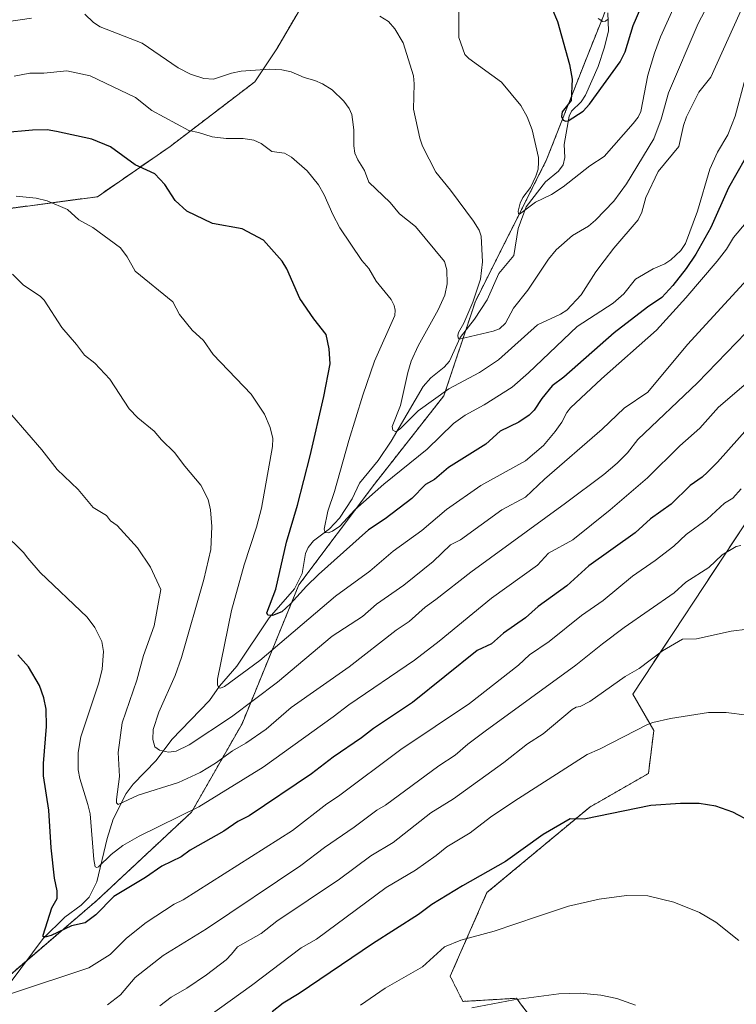
# Model space of a CAD drawing. Units: metres. Extents: x 651336 to 654789, y 4750920 to 4753309.
# Drawn here: x 653290 to 653514, y 4751365 to 4751672 of the extents above; entities that cross this region are included whole.
import ezdxf

# ---------------------------------------------------------------- set-up
doc = ezdxf.new("R2010")
doc.units = ezdxf.units.M
doc.header["$MEASUREMENT"] = 0
doc.linetypes.add('TRAZOS', pattern=[0.75, 0.5, -0.25])
for name, color, linetype, lineweight in [('Arbolado forestal', 92, 'TRAZOS', 0), ('Arbolado forestal CxS', 92, 'Continuous', 0), ('Corriente natural lineal', 142, 'Continuous', 13), ('Curva de nivel maestra', 36, 'Continuous', 30), ('Curva de nivel normal', 36, 'Continuous', 0), ('Prado', 92, 'Continuous', 0), ('Prado CxS', 92, 'Continuous', 0)]:
    doc.layers.add(name, color=color, linetype=linetype, lineweight=lineweight)

# ---------------------------------------------------------------- blocks, each defined once
blk = doc.blocks.new('*U150')
at = {"layer": 'Prado CxS', "color": 92, "linetype": 'Continuous', "lineweight": 0}
blk.add_polyline3d([(653139.98, 4751159.42, 946.81), (653153.74, 4751184.96, 941.95), (653162.12, 4751198.01, 939.66), (653204.37, 4751243.2, 939.32), (653254.53, 4751251.93, 942.37), (653273.66, 4751283.54, 933.11), (653284.86, 4751302.03, 926.91), (653306.55, 4751299.2, 932.45), (653376.31, 4751349.31, 930.26), (653400.87, 4751319.83, 941), (653453.93, 4751355.2, 937.25), (653449.51, 4751361.1, 936.15), (653446.69, 4751364.85, 935.37), (653445.08, 4751366.99, 934.74), (653428.38, 4751366.01, 934), (653424.45, 4751373.87, 931.89), (653435.9, 4751399.92, 926.93), (653467.9, 4751426.52, 924.39), (653486.17, 4751437, 923.63), (653487.85, 4751450.38, 920.46), (653481.3, 4751461.71, 917.09), (653516.04, 4751514.43, 908.29)], dxfattribs=at)
blk = doc.blocks.new('*U166')
at = {"layer": 'Curva de nivel normal', "color": 36, "linetype": 'Continuous', "lineweight": 0}
blk.add_polyline3d([(653334.01, 4751364.67, 915), (653337.56, 4751367.35, 915), (653342.41, 4751370.11, 915), (653348.57, 4751374.29, 915), (653354.69, 4751378.95, 915), (653356.37, 4751380.71, 915), (653358.19, 4751382.97, 915), (653365.55, 4751387.16, 915), (653370.46, 4751390.98, 915), (653389.99, 4751404.04, 915), (653399.68, 4751411.4, 915), (653406.64, 4751415.55, 915), (653418.39, 4751424.76, 915), (653425.5, 4751429.13, 915), (653441.15, 4751440.4, 915), (653448.54, 4751446.2, 915), (653453.35, 4751449.38, 915), (653462.4, 4751456.92, 915), (653463.62, 4751457.68, 915), (653464.9, 4751457.82, 915), (653467.88, 4751459.38, 915), (653478.93, 4751467.17, 915), (653483.32, 4751469.65, 915), (653490.57, 4751475.23, 915), (653496.8, 4751478.78, 915), (653501.17, 4751478.94, 915), (653511.97, 4751481.35, 915), (653517.05, 4751481.97, 915)], dxfattribs=at)
blk = doc.blocks.new('*U174')
at = {"layer": 'Curva de nivel normal', "color": 36, "linetype": 'Continuous', "lineweight": 0}
blk.add_polyline3d([(653396.49, 4751364.84, 930), (653404.19, 4751370.1, 930), (653415.78, 4751376.74, 930), (653422.7, 4751382.99, 930), (653427.71, 4751385.04, 930), (653438.1, 4751387.86, 930), (653451.59, 4751392.48, 930), (653461.24, 4751395.72, 930), (653470.86, 4751397.85, 930), (653479.36, 4751398.98, 930), (653485.96, 4751398.91, 930), (653494.1, 4751396.92, 930), (653502.12, 4751393.72, 930), (653507.14, 4751390.69, 930), (653514.35, 4751385.01, 930)], dxfattribs=at)
blk = doc.blocks.new('*U181')
at = {"layer": 'Curva de nivel normal', "color": 36, "linetype": 'Continuous', "lineweight": 0}
blk.add_polyline3d([(653519.49, 4751577.34, 890), (653501.42, 4751558.63, 890), (653482.9, 4751541.04, 890), (653479.66, 4751536.89, 890), (653476.44, 4751533.69, 890), (653472.25, 4751530.12, 890), (653460.39, 4751521.15, 890), (653430.87, 4751499.68, 890), (653419.92, 4751491.13, 890), (653416.68, 4751488.79, 890), (653411.68, 4751484.38, 890), (653407.65, 4751481.65, 890), (653392.93, 4751470.21, 890), (653374.89, 4751457.53, 890), (653367.17, 4751450.85, 890), (653360.78, 4751446.46, 890), (653356.65, 4751444.1, 890), (653351.39, 4751440.21, 890), (653346.62, 4751437.35, 890), (653339.81, 4751434.19, 890), (653327.32, 4751430.22, 890), (653321.04, 4751427.31, 890), (653320.55, 4751427.85, 890), (653320.52, 4751428.93, 890), (653321.41, 4751436.05, 890), (653321, 4751443.49, 890), (653322.32, 4751452.77, 890), (653326.82, 4751466.05, 890), (653328.91, 4751473.77, 890), (653332.24, 4751483.01, 890), (653334.31, 4751494.26, 890), (653331.15, 4751501.27, 890), (653327.08, 4751507.27, 890), (653320.71, 4751514.25, 890), (653318.63, 4751515.73, 890), (653317.42, 4751517.3, 890), (653313.29, 4751519.83, 890), (653308.55, 4751525.41, 890), (653302.04, 4751531.69, 890), (653297.27, 4751537.83, 890), (653287.97, 4751548.57, 890)], dxfattribs=at)
blk = doc.blocks.new('*U186')
at = {"layer": 'Curva de nivel normal', "color": 36, "linetype": 'Continuous', "lineweight": 0}
blk.add_polyline3d([(653482.15, 4751364.81, 935), (653476.3, 4751366.92, 935), (653471.3, 4751367.92, 935), (653464.91, 4751368.58, 935), (653458.25, 4751368.38, 935), (653444.24, 4751366.5, 935), (653431.21, 4751364.01, 935)], dxfattribs=at)
blk = doc.blocks.new('*U189')
at = {"layer": 'Curva de nivel normal', "color": 36, "linetype": 'Continuous', "lineweight": 0}
blk.add_polyline3d([(653516.92, 4751455.11, 920), (653510.37, 4751455.97, 920), (653504.87, 4751455.98, 920), (653493.09, 4751454.17, 920), (653487.55, 4751452.88, 920), (653485.92, 4751452.21, 920), (653470.93, 4751444.54, 920), (653467.09, 4751442.93, 920), (653444.22, 4751428.26, 920), (653436.99, 4751423.37, 920), (653430.65, 4751418.55, 920), (653423.42, 4751414.2, 920), (653420.05, 4751411.42, 920), (653413.59, 4751406.93, 920), (653404.55, 4751401.48, 920), (653382.85, 4751385.39, 920), (653378.02, 4751382.74, 920), (653362.55, 4751370.98, 920), (653335.98, 4751351.87, 920)], dxfattribs=at)
blk = doc.blocks.new('*U203')
at = {"layer": 'Curva de nivel maestra', "color": 36, "linetype": 'Continuous', "lineweight": 30}
blk.add_polyline3d([(653517.94, 4751422.07, 925), (653512.42, 4751424.97, 925), (653507.15, 4751426.83, 925), (653501.93, 4751427.68, 925), (653496.15, 4751427.7, 925), (653486.97, 4751426.99, 925), (653466.19, 4751422.82, 925), (653461.78, 4751422.88, 925), (653453.43, 4751418.04, 925), (653441.65, 4751409.56, 925), (653428.27, 4751402, 925), (653418.75, 4751396.18, 925), (653414.6, 4751393.13, 925), (653400.22, 4751383.9, 925), (653377.39, 4751368.43, 925), (653372.42, 4751365.51, 925), (653368.97, 4751362.74, 925)], dxfattribs=at)

msp = doc.modelspace()

# ---------------------------------------------------------------- linework, layer by layer
at = {"layer": 'Arbolado forestal', "color": 92, "linetype": 'TRAZOS', "lineweight": 0}
for points in [[(653477.9, 4751778.94, 831.48), (653479.32, 4751759.29, 832.91), (653479.48, 4751757.04, 833.22), (653479.38, 4751755.71, 833.47), (653478.91, 4751749.67, 834.36), (653477.51, 4751731.5, 837.19), (653477.51, 4751706.51, 840.09), (653477.51, 4751686.3, 843.87), (653474.84, 4751679.63, 844.36), (653467.16, 4751660.49, 847.25), (653454.34, 4751627.85, 854), (653432.32, 4751584.13, 859.73), (653429.24, 4751574.89, 859.97), (653422.49, 4751554.65, 865.14), (653400.88, 4751527.14, 868.65), (653377.3, 4751495.7, 873.58), (653359.61, 4751452.47, 886.67), (653343.89, 4751424.96, 895.11), (653314.41, 4751397.45, 897.75), (653292.64, 4751378.79, 901.51)], [(653477.9, 4751778.94, 831.48), (653479.32, 4751759.29, 832.91), (653479.48, 4751757.04, 833.22), (653479.38, 4751755.71, 833.47), (653478.91, 4751749.67, 834.36), (653477.51, 4751731.5, 837.19), (653477.51, 4751706.51, 840.09), (653477.51, 4751686.3, 843.87), (653474.84, 4751679.63, 844.36), (653467.16, 4751660.49, 847.25), (653454.34, 4751627.85, 854), (653432.32, 4751584.13, 859.73), (653429.24, 4751574.89, 859.97), (653422.49, 4751554.65, 865.14), (653400.88, 4751527.14, 868.65), (653377.3, 4751495.7, 873.58), (653359.61, 4751452.47, 886.67), (653343.89, 4751424.96, 895.11), (653314.41, 4751397.45, 897.75), (653292.64, 4751378.79, 901.51)], [(653276.5, 4751611.54, 881.64), (653314.58, 4751616.63, 878.04), (653337.22, 4751632.27, 872.09), (653363.6, 4751652.41, 865.61), (653370.43, 4751662.7, 863.64), (653382.79, 4751683.89, 859.26)], [(653276.5, 4751611.54, 881.64), (653314.58, 4751616.63, 878.04), (653337.22, 4751632.27, 872.09), (653363.6, 4751652.41, 865.61), (653370.43, 4751662.7, 863.64), (653382.79, 4751683.89, 859.26)], [(653139.98, 4751159.42, 946.81), (653153.73, 4751184.96, 941.95), (653162.12, 4751198.01, 939.66), (653204.37, 4751243.2, 939.32), (653254.53, 4751251.93, 942.37), (653273.66, 4751283.54, 933.11), (653284.86, 4751302.03, 926.91), (653306.55, 4751299.2, 932.45), (653376.31, 4751349.31, 930.26), (653400.87, 4751319.83, 941), (653453.93, 4751355.2, 937.25), (653449.51, 4751361.1, 936.15), (653446.69, 4751364.85, 935.37), (653445.08, 4751366.99, 934.74), (653428.38, 4751366.01, 934), (653424.45, 4751373.87, 931.89), (653435.9, 4751399.92, 926.93), (653467.89, 4751426.52, 924.39), (653486.17, 4751437, 923.63), (653487.85, 4751450.38, 920.46), (653481.3, 4751461.71, 917.09), (653516.04, 4751514.43, 908.29)], [(653292.64, 4751378.79, 901.51), (653280.03, 4751367.98, 904.98)], [(653292.64, 4751378.79, 901.51), (653280.03, 4751367.98, 904.98)]]:
    msp.add_polyline3d(points, dxfattribs=at)
at = {"layer": 'Arbolado forestal CxS', "color": 92, "linetype": 'Continuous', "lineweight": 0}
for points in [[(653280.03, 4751367.98, 904.98), (653314.41, 4751397.45, 897.75), (653343.89, 4751424.96, 895.11), (653359.61, 4751452.47, 886.67), (653377.3, 4751495.7, 873.58), (653400.88, 4751527.14, 868.65), (653422.49, 4751554.65, 865.14), (653432.32, 4751584.12, 859.73), (653454.35, 4751627.85, 854), (653467.16, 4751660.49, 847.25), (653477.51, 4751686.3, 843.87)], [(653477.51, 4751686.3, 843.87), (653467.16, 4751660.49, 847.25), (653454.35, 4751627.85, 854), (653432.32, 4751584.12, 859.73), (653422.49, 4751554.65, 865.14), (653400.88, 4751527.14, 868.65), (653377.3, 4751495.7, 873.58), (653359.61, 4751452.47, 886.67), (653343.89, 4751424.96, 895.11), (653314.41, 4751397.45, 897.75), (653280.03, 4751367.98, 904.98)], [(653382.79, 4751683.89, 859.26), (653370.43, 4751662.7, 863.64), (653363.6, 4751652.41, 865.61), (653337.22, 4751632.26, 872.09), (653314.58, 4751616.63, 878.04), (653276.5, 4751611.54, 881.64)], [(653276.5, 4751611.54, 881.64), (653314.58, 4751616.63, 878.04), (653337.22, 4751632.26, 872.09), (653363.6, 4751652.41, 865.61), (653370.43, 4751662.7, 863.64), (653382.79, 4751683.89, 859.26)], [(653516.04, 4751514.43, 908.29), (653481.3, 4751461.71, 917.09), (653487.85, 4751450.38, 920.46), (653486.17, 4751437, 923.63), (653467.89, 4751426.52, 924.39), (653435.9, 4751399.92, 926.93), (653424.45, 4751373.87, 931.89), (653428.38, 4751366.01, 934), (653445.08, 4751366.99, 934.74), (653446.69, 4751364.85, 935.37), (653449.51, 4751361.1, 936.15), (653453.93, 4751355.2, 937.25), (653400.87, 4751319.83, 941), (653376.31, 4751349.31, 930.26), (653306.55, 4751299.2, 932.45), (653284.86, 4751302.03, 926.91), (653273.66, 4751283.54, 933.11), (653254.53, 4751251.93, 942.37), (653204.37, 4751243.2, 939.32), (653162.12, 4751198.01, 939.66), (653153.74, 4751184.96, 941.95), (653139.98, 4751159.42, 946.81)]]:
    msp.add_polyline3d(points, dxfattribs=at)
at = {"layer": 'Corriente natural lineal', "color": 142, "linetype": 'Continuous', "lineweight": 13}
msp.add_polyline3d([(653287.42, 4751371.77, 903.47), (653297.74, 4751385.65, 900.43), (653304.4, 4751392.23, 898.39), (653309.54, 4751396, 897.17), (653312.01, 4751398.51, 896.07), (653314.43, 4751403.22, 896.55), (653317.57, 4751416.76, 892.87), (653319.51, 4751422.79, 891.85), (653323.49, 4751430.8, 889.1), (653325.72, 4751433.65, 887.94), (653332.83, 4751441.07, 885.67), (653337.76, 4751447.63, 883.89), (653349.45, 4751459.76, 881.25), (653352.59, 4751464.23, 880.15), (653358, 4751470.47, 878.46), (653368.02, 4751485.52, 875.4), (653376, 4751494.48, 873.53), (653378.33, 4751499.29, 873.01), (653379.42, 4751505.49, 871.75), (653380.21, 4751507.4, 871.33), (653381.85, 4751509.4, 870.86), (653386.88, 4751513.17, 869.75), (653390, 4751516.47, 869.4), (653393.91, 4751522.5, 868.76), (653396.16, 4751527.46, 867.03), (653401.99, 4751534.48, 866.19), (653406.03, 4751540.46, 865.41), (653416.04, 4751557.52, 863.42), (653418.44, 4751560.22, 862.94), (653422.59, 4751563.58, 861.82), (653424.21, 4751565.45, 861.65), (653427.58, 4751572.74, 860.01), (653432, 4751578.47, 859.29), (653435.91, 4751584.52, 858.5), (653439.62, 4751592.73, 858.08), (653444.24, 4751598.3, 856.74), (653445.61, 4751606.74, 855.75), (653448.09, 4751613.5, 854.85), (653454.15, 4751621.3, 853.99), (653458.16, 4751624.59, 853.43), (653459.66, 4751626.52, 853.39), (653460.17, 4751628.83, 852.96), (653459.9, 4751632.84, 852.04), (653461.52, 4751641.69, 849.63), (653462.26, 4751643.21, 849.35), (653465.21, 4751646.13, 849.26), (653466.59, 4751648.24, 848.58), (653470.48, 4751657.22, 847.72), (653472.51, 4751663.21, 846.69), (653473.72, 4751668.25, 846.03), (653473.58, 4751673.91, 845.1)], dxfattribs=at)
at = {"layer": 'Curva de nivel maestra', "color": 36, "linetype": 'Continuous', "lineweight": 30}
for points in [[(653456.11, 4751675.39, 850), (653457.88, 4751671.21, 850), (653461.63, 4751657.84, 850), (653462.46, 4751653.22, 850), (653462.08, 4751646.58, 850), (653459.31, 4751643.05, 850), (653459.08, 4751641.63, 850), (653459.66, 4751640.44, 850), (653460.48, 4751640.11, 850), (653461.14, 4751640.29, 850), (653465.85, 4751643.25, 850), (653467.77, 4751645.4, 850), (653477.32, 4751658.59, 850), (653478.93, 4751661.75, 850), (653481.46, 4751669.95, 850), (653485.2, 4751678.67, 850)], [(653518.87, 4751633.09, 875), (653511.13, 4751619.37, 875), (653505.61, 4751607, 875), (653500.89, 4751598.73, 875), (653497.88, 4751594.26, 875), (653493.74, 4751588.99, 875), (653490.36, 4751585.26, 875), (653485.83, 4751582.26, 875), (653475.45, 4751574.18, 875), (653459.84, 4751560.37, 875), (653456.15, 4751557.68, 875), (653452.94, 4751553.76, 875), (653450.63, 4751550.11, 875), (653449.04, 4751548.59, 875), (653445.84, 4751546.4, 875), (653440.02, 4751543.6, 875), (653435.56, 4751539.51, 875), (653423.94, 4751532.31, 875), (653419.57, 4751528.57, 875), (653416.71, 4751526.99, 875), (653412.53, 4751522.62, 875), (653404.24, 4751516.35, 875), (653398.95, 4751512.84, 875), (653383.45, 4751499.01, 875), (653379.68, 4751495.3, 875), (653374.75, 4751489.79, 875), (653372.01, 4751487.32, 875), (653369.13, 4751486.19, 875), (653367.67, 4751486.34, 875), (653367.31, 4751487, 875), (653370.1, 4751494.37, 875), (653373.44, 4751509.02, 875), (653376.91, 4751520.6, 875), (653380.81, 4751535.89, 875), (653385.09, 4751554.44, 875), (653387.1, 4751564.54, 875), (653386.78, 4751569.22, 875), (653385.79, 4751573.73, 875), (653381.98, 4751578.57, 875), (653377.57, 4751584.96, 875), (653373.52, 4751594.2, 875), (653372.14, 4751596.53, 875), (653366.28, 4751603.13, 875), (653359.61, 4751606.61, 875), (653350.46, 4751608.27, 875), (653342.41, 4751612.07, 875), (653338.83, 4751615.41, 875), (653335.63, 4751620.43, 875), (653332.46, 4751623.76, 875), (653326.32, 4751626.51, 875), (653318.62, 4751632.14, 875), (653312.82, 4751634.51, 875), (653301.8, 4751636.98, 875), (653298.96, 4751637.4, 875), (653294.36, 4751637.32, 875), (653285.14, 4751636.52, 875)], [(653517.97, 4751545.52, 900), (653507.63, 4751533.91, 900), (653504.54, 4751530.83, 900), (653502.92, 4751529.33, 900), (653499.16, 4751526.7, 900), (653493.21, 4751520.82, 900), (653486.86, 4751516.28, 900), (653482, 4751511.98, 900), (653467.65, 4751501.65, 900), (653460.73, 4751495.42, 900), (653451.82, 4751489, 900), (653447.94, 4751485.44, 900), (653441.04, 4751480.67, 900), (653437.28, 4751477.42, 900), (653432.86, 4751475.25, 900), (653412.73, 4751459.12, 900), (653400.57, 4751451.03, 900), (653396.85, 4751448.06, 900), (653388.04, 4751442.06, 900), (653381.3, 4751436.93, 900), (653361.86, 4751423.79, 900), (653358.32, 4751422.09, 900), (653353.96, 4751419.03, 900), (653343.51, 4751413.13, 900), (653340.62, 4751411.05, 900), (653334.69, 4751408.15, 900), (653329.54, 4751404.57, 900), (653319.74, 4751398.71, 900), (653314.04, 4751393, 900), (653310.8, 4751390.47, 900), (653306.53, 4751389.56, 900), (653300.15, 4751386.52, 900), (653298.59, 4751386.09, 900), (653297.74, 4751386.17, 900), (653297.68, 4751386.68, 900), (653300.37, 4751395.14, 900), (653302.01, 4751398.05, 900), (653302.02, 4751400.41, 900), (653301.26, 4751404.39, 900), (653300.23, 4751413.84, 900), (653299.43, 4751425.53, 900), (653297.8, 4751436.3, 900), (653297.82, 4751440.06, 900), (653298.71, 4751451.58, 900), (653298.62, 4751457.01, 900), (653297.95, 4751460.56, 900), (653296.5, 4751464.4, 900), (653293.13, 4751470.22, 900), (653289.81, 4751473.99, 900)]]:
    msp.add_polyline3d(points, dxfattribs=at)
at = {"layer": 'Curva de nivel normal', "color": 36, "linetype": 'Continuous', "lineweight": 0}
for points in [[(653512.26, 4751690.79, 860), (653501.65, 4751670.53, 860), (653492.46, 4751648.97, 860), (653490.15, 4751640.8, 860), (653487.85, 4751634.65, 860), (653479.3, 4751620.6, 860), (653475.39, 4751615.19, 860), (653469.73, 4751609.31, 860), (653467.46, 4751607.49, 860), (653462.57, 4751604.51, 860), (653457.39, 4751600.04, 860), (653455.09, 4751597.15, 860), (653448.62, 4751587.52, 860), (653444.14, 4751581.86, 860), (653441.64, 4751577.23, 860), (653439.78, 4751575.52, 860), (653437.85, 4751574.78, 860), (653427.26, 4751572.27, 860), (653426.97, 4751572.63, 860), (653426.8, 4751573.43, 860), (653427.05, 4751574.3, 860), (653428.69, 4751577.24, 860), (653431.52, 4751583.76, 860), (653433.89, 4751590.99, 860), (653434.46, 4751596.33, 860), (653434.05, 4751604.29, 860), (653433.46, 4751606.2, 860), (653431.71, 4751609.03, 860), (653424.58, 4751618.65, 860), (653419.99, 4751624.26, 860), (653415.78, 4751632.38, 860), (653414.95, 4751634.9, 860), (653413.01, 4751643.9, 860), (653413.21, 4751651.76, 860), (653412.99, 4751654.31, 860), (653409.84, 4751664.55, 860), (653407.25, 4751668.95, 860), (653405.24, 4751671.16, 860), (653402.54, 4751672.88, 860)], [(653310.63, 4751673.46, 865), (653313.4, 4751670.87, 865), (653315.45, 4751669.48, 865), (653328.52, 4751664.47, 865), (653339.73, 4751656.77, 865), (653343.53, 4751654.81, 865), (653347.74, 4751653.41, 865), (653350.74, 4751653.26, 865), (653356.38, 4751655.12, 865), (653359.35, 4751655.74, 865), (653368.29, 4751656.34, 865), (653371.99, 4751656.11, 865), (653374.91, 4751655.53, 865), (653378.97, 4751653.72, 865), (653382.29, 4751652.84, 865), (653384.69, 4751651.78, 865), (653387.7, 4751649.91, 865), (653391.33, 4751646.36, 865), (653392.94, 4751644.12, 865), (653393.81, 4751642.24, 865), (653394.06, 4751640.66, 865), (653394.4, 4751637.44, 865), (653394.41, 4751632.45, 865), (653394.77, 4751630.22, 865), (653395.64, 4751628.14, 865), (653397.71, 4751624.74, 865), (653399.15, 4751621.2, 865), (653405.74, 4751614.78, 865), (653408.65, 4751611.24, 865), (653413.67, 4751607.3, 865), (653422.62, 4751596.43, 865), (653423.4, 4751593.88, 865), (653423.48, 4751589.49, 865), (653422.72, 4751585.92, 865), (653420.69, 4751581.35, 865), (653414.44, 4751570.13, 865), (653412.25, 4751565.36, 865), (653411.2, 4751561.91, 865), (653408.98, 4751551.63, 865), (653406.42, 4751545.07, 865), (653406.56, 4751543.89, 865), (653407.51, 4751543.44, 865), (653408.97, 4751544.42, 865), (653414.43, 4751549.91, 865), (653424.02, 4751556.82, 865), (653433.53, 4751561.91, 865), (653439.52, 4751565.83, 865), (653451.65, 4751576.72, 865), (653458.74, 4751580, 865), (653460.78, 4751581.29, 865), (653465.27, 4751586.11, 865), (653469.74, 4751593.2, 865), (653472.41, 4751596.6, 865), (653475.4, 4751600.59, 865), (653482.99, 4751609.44, 865), (653484.14, 4751611.79, 865), (653485.32, 4751616.41, 865), (653489.22, 4751624.51, 865), (653495.6, 4751632.28, 865), (653497.06, 4751638.8, 865), (653498.04, 4751641.54, 865), (653501.82, 4751649.22, 865), (653505.56, 4751653.83, 865), (653516.38, 4751677.72, 865)], [(653494.4, 4751676.3, 855), (653489.9, 4751666.36, 855), (653488.01, 4751661.29, 855), (653486.01, 4751654.47, 855), (653483.82, 4751643.13, 855), (653483.02, 4751641.41, 855), (653481.46, 4751639.4, 855), (653472.35, 4751629.1, 855), (653467.92, 4751626.22, 855), (653459.6, 4751619.7, 855), (653455.98, 4751617.32, 855), (653450.97, 4751614.96, 855), (653445.98, 4751611.21, 855), (653445.68, 4751611.33, 855), (653445.65, 4751612.09, 855), (653446.2, 4751614.6, 855), (653447.07, 4751616.33, 855), (653449.41, 4751619.46, 855), (653451.09, 4751623.01, 855), (653451.79, 4751625.21, 855), (653451.98, 4751627.33, 855), (653451.97, 4751628.8, 855), (653450, 4751637.5, 855), (653448.42, 4751641.49, 855), (653446.43, 4751644.99, 855), (653440.44, 4751652.33, 855), (653430.21, 4751659.66, 855), (653429.03, 4751660.94, 855), (653427.18, 4751666.16, 855), (653427.09, 4751675.21, 855)], [(653286.31, 4751671.06, 865), (653294.04, 4751672.22, 865)], [(653473.39, 4751671.83, 845), (653472.79, 4751671.29, 845), (653472.02, 4751671.23, 845), (653470.49, 4751672.09, 845)], [(653288.68, 4751654.16, 870), (653293.51, 4751655.14, 870), (653297.92, 4751655.14, 870), (653305.08, 4751655.81, 870), (653312.36, 4751654.23, 870), (653326.42, 4751647.51, 870), (653331.55, 4751643.48, 870), (653343.1, 4751637.25, 870), (653346.06, 4751636.65, 870), (653350.33, 4751635.26, 870), (653354.72, 4751634.72, 870), (653359.96, 4751634.73, 870), (653363.33, 4751634.19, 870), (653365.56, 4751633.21, 870), (653368.89, 4751630.73, 870), (653372.88, 4751630.23, 870), (653375.03, 4751628.91, 870), (653379.88, 4751624.64, 870), (653383.42, 4751620.28, 870), (653385.22, 4751617.22, 870), (653387.9, 4751611.07, 870), (653390.12, 4751606.94, 870), (653396.89, 4751596.74, 870), (653399.14, 4751594.22, 870), (653401.38, 4751590.36, 870), (653406.04, 4751584.58, 870), (653406.96, 4751582.79, 870), (653407.34, 4751581.26, 870), (653407.18, 4751579.64, 870), (653400.85, 4751565.36, 870), (653397.19, 4751554.83, 870), (653392.83, 4751540.65, 870), (653388.45, 4751524.86, 870), (653386.32, 4751518.68, 870), (653385.23, 4751513.06, 870), (653385.53, 4751512.01, 870), (653386.44, 4751511.98, 870), (653387.79, 4751512.47, 870), (653390.05, 4751514, 870), (653394.78, 4751519.09, 870), (653403.8, 4751527.1, 870), (653417.32, 4751537.99, 870), (653425.49, 4751546.02, 870), (653429.12, 4751548.55, 870), (653434.98, 4751551.8, 870), (653443.73, 4751557.35, 870), (653448.79, 4751561.74, 870), (653464, 4751576.25, 870), (653475.18, 4751583.44, 870), (653478.54, 4751586.39, 870), (653482.17, 4751590.99, 870), (653487.69, 4751594.19, 870), (653491.29, 4751595.73, 870), (653493.14, 4751596.94, 870), (653496.26, 4751599.9, 870), (653497.68, 4751602.1, 870), (653501.5, 4751612.12, 870), (653505.34, 4751625.25, 870), (653507.69, 4751630.46, 870), (653510.93, 4751635.9, 870), (653513.17, 4751641.68, 870), (653516.36, 4751653.79, 870)], [(653516.6, 4751608.64, 880), (653512.62, 4751603.87, 880), (653510.52, 4751600.31, 880), (653507.58, 4751596.57, 880), (653497.85, 4751585.12, 880), (653488.72, 4751575.06, 880), (653471.54, 4751559.89, 880), (653461.91, 4751550.84, 880), (653460.71, 4751549.44, 880), (653459.21, 4751546.37, 880), (653457.08, 4751543.48, 880), (653453.52, 4751539.12, 880), (653447.91, 4751534.41, 880), (653433.98, 4751526.71, 880), (653423.3, 4751519.25, 880), (653415.56, 4751512.68, 880), (653406.64, 4751506.23, 880), (653399.37, 4751500.03, 880), (653388.74, 4751492.22, 880), (653365.21, 4751472.21, 880), (653354.12, 4751464.05, 880), (653352.93, 4751463.54, 880), (653352.4, 4751463.66, 880), (653351.98, 4751464.63, 880), (653352, 4751466.37, 880), (653356.32, 4751487.72, 880), (653360.29, 4751501.99, 880), (653364.14, 4751513.68, 880), (653365.64, 4751519.65, 880), (653369.14, 4751538.85, 880), (653369.17, 4751541.28, 880), (653368.38, 4751544.77, 880), (653366.6, 4751548.9, 880), (653362.42, 4751555.09, 880), (653350.66, 4751567.51, 880), (653347.58, 4751571.85, 880), (653344.07, 4751575.07, 880), (653340.17, 4751579.94, 880), (653338.11, 4751583.89, 880), (653326.34, 4751593.48, 880), (653323.8, 4751597.86, 880), (653321.77, 4751600.67, 880), (653313.12, 4751607.05, 880), (653308.81, 4751609.41, 880), (653305.3, 4751612.64, 880), (653298.95, 4751615.34, 880), (653295.53, 4751616.15, 880), (653289.3, 4751616.74, 880)], [(653518.07, 4751592.12, 885), (653498.38, 4751570.55, 885), (653486.01, 4751555.73, 885), (653478.63, 4751550.77, 885), (653471.74, 4751544.25, 885), (653453.8, 4751528.69, 885), (653447.94, 4751523.07, 885), (653440.5, 4751519.14, 885), (653427.69, 4751509.8, 885), (653424.58, 4751508.17, 885), (653419.14, 4751503, 885), (653409.99, 4751495.61, 885), (653401.48, 4751489.76, 885), (653397.1, 4751485.92, 885), (653387.64, 4751479.74, 885), (653370.66, 4751465.39, 885), (653356.32, 4751454.65, 885), (653343.18, 4751445.9, 885), (653339.1, 4751443.99, 885), (653336.69, 4751443.63, 885), (653333.91, 4751444.24, 885), (653332.45, 4751445.26, 885), (653331.79, 4751447.63, 885), (653331.99, 4751450.68, 885), (653333.73, 4751456.06, 885), (653338.78, 4751467.51, 885), (653340.76, 4751473.08, 885), (653347.72, 4751497.39, 885), (653349.87, 4751506.73, 885), (653350.17, 4751513.96, 885), (653349.77, 4751519.07, 885), (653349.06, 4751522.29, 885), (653346.82, 4751526.79, 885), (653341.79, 4751532.66, 885), (653338.62, 4751537.01, 885), (653334.55, 4751540.88, 885), (653332.25, 4751543.64, 885), (653327.13, 4751547.76, 885), (653324.48, 4751550.56, 885), (653318.42, 4751559.85, 885), (653313.73, 4751564.8, 885), (653310.56, 4751567.29, 885), (653308.11, 4751570.6, 885), (653303.51, 4751575.86, 885), (653297.97, 4751584.41, 885), (653296.9, 4751585.57, 885), (653291.48, 4751589.15, 885), (653288.15, 4751592.45, 885)], [(653517.31, 4751559.11, 895), (653507.98, 4751551.09, 895), (653502.15, 4751544.58, 895), (653495.91, 4751539.04, 895), (653485.9, 4751529.12, 895), (653474.26, 4751519.06, 895), (653462.58, 4751509.79, 895), (653455.09, 4751505.61, 895), (653451.65, 4751501.89, 895), (653437.35, 4751491.63, 895), (653421.04, 4751478.17, 895), (653413.36, 4751472.3, 895), (653392.84, 4751458.42, 895), (653388.02, 4751454.59, 895), (653366.17, 4751439.01, 895), (653346.13, 4751426.57, 895), (653327.54, 4751417.51, 895), (653322.51, 4751414.57, 895), (653318.86, 4751411.74, 895), (653314.89, 4751407.96, 895), (653314.37, 4751407.72, 895), (653313.93, 4751407.97, 895), (653313.46, 4751410.24, 895), (653312.28, 4751424.44, 895), (653311.65, 4751427.38, 895), (653309.1, 4751435.44, 895), (653308.6, 4751438.17, 895), (653308.57, 4751443.49, 895), (653309.41, 4751448.44, 895), (653315.05, 4751465.18, 895), (653316.07, 4751469.44, 895), (653316.52, 4751474.97, 895), (653316.01, 4751478.06, 895), (653313.81, 4751482.45, 895), (653311.4, 4751485.64, 895), (653296.77, 4751499.63, 895), (653292.9, 4751504.04, 895), (653291.52, 4751505.85, 895), (653278.58, 4751518.46, 895)], [(653515.06, 4751525.65, 905), (653512.47, 4751522.69, 905), (653509.91, 4751521.18, 905), (653504.46, 4751516.19, 905), (653497.93, 4751511.38, 905), (653494.09, 4751507.84, 905), (653488.3, 4751503.33, 905), (653481.25, 4751498.48, 905), (653472.05, 4751490.82, 905), (653465.29, 4751486.22, 905), (653455.31, 4751478.15, 905), (653449.18, 4751473.93, 905), (653445.74, 4751470.7, 905), (653430.42, 4751458.83, 905), (653409.11, 4751444.46, 905), (653389.61, 4751429.96, 905), (653385.98, 4751427.56, 905), (653375.33, 4751419.21, 905), (653341.24, 4751397.66, 905), (653338.47, 4751396.26, 905), (653329.73, 4751390.57, 905), (653323.62, 4751385.67, 905), (653318.59, 4751380.65, 905), (653311.91, 4751376.52, 905), (653287.87, 4751368.48, 905)], [(653514.92, 4751508.04, 910), (653513.44, 4751507.67, 910), (653509.13, 4751505.1, 910), (653505, 4751501.12, 910), (653497.84, 4751496.63, 910), (653494.23, 4751493.29, 910), (653478.62, 4751482.43, 910), (653471.82, 4751477.39, 910), (653463.56, 4751470.68, 910), (653435.3, 4751450.16, 910), (653429.89, 4751446.14, 910), (653426.02, 4751442.72, 910), (653420.9, 4751439.42, 910), (653404.26, 4751427.15, 910), (653401.61, 4751425.57, 910), (653394.51, 4751420.25, 910), (653385.33, 4751413.99, 910), (653377.97, 4751408.38, 910), (653348.51, 4751388.66, 910), (653335.02, 4751380.29, 910), (653326.39, 4751373.42, 910), (653321.81, 4751368.1, 910), (653317.77, 4751364.99, 910)]]:
    msp.add_polyline3d(points, dxfattribs=at)
at = {"layer": 'Prado', "color": 92, "linetype": 'Continuous', "lineweight": 0}
msp.add_polyline3d([(653139.98, 4751159.42, 946.81), (653153.73, 4751184.96, 941.95), (653162.12, 4751198.01, 939.66), (653204.37, 4751243.2, 939.32), (653254.53, 4751251.93, 942.37), (653273.66, 4751283.54, 933.11), (653284.86, 4751302.03, 926.91), (653306.55, 4751299.2, 932.45), (653376.31, 4751349.31, 930.26), (653400.87, 4751319.83, 941), (653453.93, 4751355.2, 937.25), (653449.51, 4751361.1, 936.15), (653446.69, 4751364.85, 935.37), (653445.08, 4751366.99, 934.74), (653428.38, 4751366.01, 934), (653424.45, 4751373.87, 931.89), (653435.9, 4751399.92, 926.93), (653467.89, 4751426.52, 924.39), (653486.17, 4751437, 923.63), (653487.85, 4751450.38, 920.46), (653481.3, 4751461.71, 917.09), (653516.04, 4751514.43, 908.29)], dxfattribs=at)

# ---------------------------------------------------------------- block references
at = {"layer": 'Curva de nivel maestra', "color": 36, "linetype": 'Continuous', "lineweight": 30}
msp.add_blockref('*U203', (0, 0), dxfattribs=at)
at = {"layer": 'Curva de nivel normal', "color": 36, "linetype": 'Continuous', "lineweight": 0}
for name in ['*U174', '*U189', '*U166', '*U186', '*U181']:
    msp.add_blockref(name, (0, 0), dxfattribs=at)
at = {"layer": 'Prado CxS', "color": 92, "linetype": 'Continuous', "lineweight": 0}
msp.add_blockref('*U150', (0, 0), dxfattribs=at)

doc.saveas('drawing.dxf')
